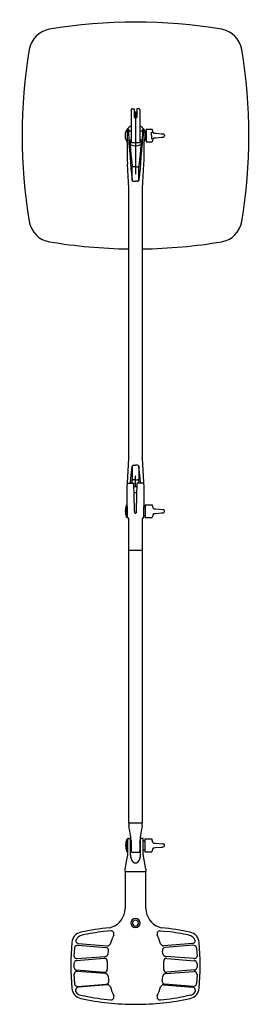
# Model space of a CAD drawing. Extents: x -94 to 1052, y -705 to 1017.
# Drawn here: x -94 to 94, y -705 to 94 of the extents above; entities that cross this region are included whole.
import ezdxf

# ---------------------------------------------------------------- set-up
doc = ezdxf.new("R2010")
doc.units = 0
doc.layers.add('Luceplan', color=250, linetype='Continuous')

# ---------------------------------------------------------------- blocks, each defined once
blk = doc.blocks.new('Luceplan_OttoWatt_D72-1_(top view)')
at = {"layer": 'Luceplan'}
for p, q in [((-3.5, 21.19), (-3.5, 12.48)), ((3.5, 20.33), (3.5, 18.62)), ((3.5, 18.62), (3.5, 17.81)), ((3.5, 17.81), (3.5, -5.3)), ((-3.5, 12.48), (-3.5, 9.58)), ((-3.5, 10.02), (-3.5, 9.98)), ((-3.5, 9.55), (-3.5, 9.43)), ((-3.5, 9.43), (-3.5, -5.3)), ((-6.65, 5.25), (-6.65, -19.88)), ((-5.66, 5.25), (-5.28, -6.18)), ((-5.62, 3.8), (-3.5, 3.8)), ((3.5, 3.8), (5.62, 3.8)), ((5.66, 5.25), (5.28, -6.18)), ((6.65, 5.25), (6.65, -19.88)), ((7.6, 3.8), (8.75, 3.8)), ((8.75, 5.25), (13.45, 5.25)), ((13.03, 0), (12.99, 2.6)), ((12.99, 2.6), (14.3, 2.5)), ((14.3, 2.5), (13.45, 5.24)), ((14.96, 1.92), (15.11, 1.91)), ((15.11, 1.91), (15.5, 1.87)), ((15.5, 1.87), (16.39, 1.79)), ((16.39, 1.79), (21.09, 1.38)), ((21.09, 1.38), (21.98, 1.3)), ((22.06, 1.3), (22.73, 1.24)), ((-3.5, -3.8), (-5.36, -3.8)), ((-5.28, -6.18), (-4.41, -17.48)), ((-4.55, -3.8), (-3.74, -15.04)), ((5.36, -3.8), (3.5, -3.8)), ((4.55, -3.8), (3.74, -15.04)), ((5.28, -6.18), (4.41, -17.48)), ((8.75, -3.8), (7.6, -3.8)), ((8.75, -5.25), (13.45, -5.25)), ((13.03, 0), (12.99, -2.6)), ((12.99, -2.6), (14.3, -2.5)), ((14.3, -2.5), (13.45, -5.24)), ((14.96, -1.92), (15.11, -1.91)), ((15.11, -1.91), (15.5, -1.87)), ((15.5, -1.87), (16.39, -1.79)), ((16.39, -1.79), (21.09, -1.38)), ((21.09, -1.38), (21.98, -1.3)), ((22.06, -1.3), (22.73, -1.24)), ((-3.74, -15.04), (-2.63, -24.25)), ((3.74, -15.04), (2.63, -24.25)), ((-6.65, -19.88), (-6.56, -23.14)), ((-5.51, -42.62), (-6.56, -23.14)), ((-4.41, -17.48), (-3.74, -26.71)), ((4.41, -17.48), (3.74, -26.71)), ((6.56, -23.14), (5.51, -42.62)), ((6.65, -19.88), (6.56, -23.14)), ((-3.74, -26.71), (-2.63, -35.92)), ((-2.63, -24.25), (-2.62, -24.39)), ((-2.62, -24.39), (-2.57, -24.76)), ((-2.57, -35.92), (-2.57, -24.76)), ((0, -25.27), (-1.59, -25.29)), ((0, -25.27), (1.59, -25.29)), ((2.62, -24.39), (2.57, -24.76)), ((2.57, -35.92), (2.57, -24.76)), ((2.63, -24.25), (2.62, -24.39)), ((3.74, -26.71), (2.63, -35.92)), ((-2.63, -35.92), (-2.62, -36.06)), ((-2.62, -36.06), (-2.57, -36.43)), ((-2.57, -36.06), (-2.57, -35.92)), ((-2.57, -36.43), (-2.57, -36.06)), ((-1.59, -37.09), (0, -37.14)), ((1.59, -37.09), (0, -37.14)), ((2.57, -36.06), (2.57, -35.92)), ((2.57, -36.43), (2.57, -36.06)), ((2.62, -36.06), (2.57, -36.43)), ((2.63, -35.92), (2.62, -36.06)), ((-5.5, -262.07), (-5.5, -42.42)), ((5.5, -42.42), (5.5, -262.07)), ((-6.57, -281.94), (-5.49, -261.8)), ((-5.51, -262.26), (-5.5, -262.07)), ((5.49, -261.8), (6.56, -281.54)), ((5.51, -262.26), (5.5, -262.07)), ((-3.74, -277.86), (-2.63, -268.65)), ((-2.63, -268.65), (-2.61, -268.51)), ((-2.61, -268.51), (-2.57, -268.14)), ((-2.57, -268.14), (-2.57, -268.52)), ((-2.57, -268.52), (-2.57, -268.66)), ((-2.57, -268.66), (-2.57, -279.81)), ((-1.59, -267.49), (0, -267.44)), ((1.6, -267.49), (0, -267.44)), ((2.62, -268.51), (2.58, -268.14)), ((2.58, -268.14), (2.58, -268.52)), ((2.58, -268.52), (2.58, -268.66)), ((2.58, -268.66), (2.58, -279.81)), ((2.64, -268.65), (2.62, -268.51)), ((3.75, -277.86), (2.64, -268.65)), ((-4.03, -281.9), (-3.74, -277.86)), ((0, -279.3), (-1.59, -279.29)), ((0, -279.3), (1.6, -279.29)), ((4.04, -281.9), (3.75, -277.86)), ((-6.65, -284.8), (-6.57, -281.94)), ((-6.65, -300.89), (-6.65, -284.8)), ((-6.57, -281.94), (-1.2, -281.85)), ((-2.82, -281.88), (-2.63, -280.32)), ((-2.63, -280.32), (-2.61, -280.18)), ((-2.61, -280.18), (-2.57, -279.81)), ((6.57, -281.94), (1.2, -281.85)), ((2.62, -280.18), (2.58, -279.81)), ((2.64, -280.32), (2.62, -280.18)), ((2.82, -281.88), (2.64, -280.32)), ((6.56, -281.54), (6.65, -284.8)), ((6.65, -284.8), (6.65, -300.89)), ((-0.8, -304.78), (-1.14, -291.39)), ((0.8, -304.78), (1.14, -291.39)), ((-7.2, -307.98), (-7.2, -299.55)), ((-6.65, -300.91), (-6.65, -300.89)), ((-6.65, -300.91), (-6.65, -309.82)), ((6.65, -300.88), (7.85, -300.88)), ((6.65, -300.89), (6.65, -300.91)), ((6.65, -309.82), (6.65, -300.91)), ((6.65, -302.12), (6.65, -302.41)), ((7.85, -299.43), (13.45, -299.43)), ((7.85, -299.44), (7.85, -304.68)), ((14.3, -302.18), (13.45, -299.44)), ((14.96, -302.76), (15.11, -302.78)), ((15.11, -302.78), (15.5, -302.81)), ((15.5, -302.81), (16.39, -302.89)), ((16.39, -302.89), (22.06, -303.38)), ((22.06, -303.38), (22.73, -303.44)), ((-7.2, -309.81), (-7.2, -307.98)), ((-7.2, -309.81), (-7.2, -309.81)), ((-5.5, -557.62), (-5.45, -310.32)), ((-0.24, -306.62), (-0.56, -306)), ((0, -306.63), (-0.24, -306.62)), ((0.24, -306.62), (0, -306.63)), ((0.56, -306), (0.24, -306.62)), ((5.45, -310.32), (5.5, -557.62)), ((7.85, -308.48), (6.65, -308.48)), ((7.85, -304.68), (7.85, -309.93)), ((7.85, -309.93), (13.45, -309.93)), ((14.3, -307.18), (13.45, -309.93)), ((14.96, -306.6), (15.11, -306.59)), ((14.96, -306.6), (15.11, -306.59)), ((15.11, -306.59), (15.5, -306.55)), ((15.11, -306.59), (15.5, -306.55)), ((15.5, -306.55), (16.38, -306.48)), ((16.39, -306.47), (21.09, -306.06)), ((21.1, -306.06), (21.98, -305.99)), ((22.06, -305.98), (22.73, -305.92)), ((5.44, -336.58), (5.42, -336.39)), ((-6.95, -580.91), (-6.95, -570.65)), ((-6.77, -570.53), (-6.77, -581.02)), ((-6.4, -570.53), (-6.77, -570.53)), ((-6.4, -576.01), (-6.4, -570.53)), ((-6.27, -583.42), (-6.27, -570.63)), ((-4.08, -583.68), (-4.08, -570.63)), ((-4.08, -571.98), (-3.58, -571.98)), ((-3.59, -571.81), (-3.52, -572.85)), ((-3.5, -573.65), (-3.52, -572.85)), ((-3.5, -573.65), (-3.5, -580.06)), ((3.5, -573.65), (3.52, -572.85)), ((3.5, -573.65), (3.5, -580.06)), ((3.59, -571.81), (3.52, -572.85)), ((3.58, -571.98), (4.08, -571.98)), ((4.08, -583.68), (4.08, -570.63)), ((6.27, -583.42), (6.27, -570.63)), ((6.27, -571.98), (7.6, -571.98)), ((7.6, -570.53), (13.2, -570.53)), ((7.6, -570.53), (7.6, -575.78)), ((14.05, -573.27), (13.2, -570.53)), ((14.71, -573.86), (14.86, -573.87)), ((14.86, -573.87), (15.25, -573.91)), ((15.25, -573.91), (16.14, -573.98)), ((16.14, -573.98), (21.81, -574.48)), ((21.81, -574.48), (22.48, -574.54)), ((-6.77, -581.03), (-6.4, -581.03)), ((-6.4, -576.01), (-6.4, -581.03)), ((-3.5, -579.58), (-4.08, -579.58)), ((-3.5, -580.97), (-3.5, -580.06)), ((4.08, -579.58), (3.5, -579.58)), ((3.5, -580.97), (3.5, -580.06)), ((7.6, -579.58), (6.27, -579.58)), ((7.6, -575.78), (7.6, -581.02)), ((7.6, -581.03), (13.2, -581.03)), ((14.05, -578.28), (13.2, -581.02)), ((14.71, -577.7), (14.86, -577.68)), ((14.71, -577.7), (14.86, -577.68)), ((14.86, -577.68), (15.25, -577.65)), ((14.86, -577.68), (15.25, -577.65)), ((15.25, -577.65), (16.13, -577.57)), ((16.14, -577.57), (20.84, -577.16)), ((20.85, -577.16), (21.73, -577.08)), ((21.81, -577.07), (22.48, -577.02)), ((-8.5, -595.07), (-6.37, -584.44)), ((8.5, -595.07), (6.37, -584.44)), ((-8.5, -596.75), (-8.5, -595.07)), ((-8.5, -596.75), (0, -596.83)), ((-8.49, -597.03), (-8.49, -627.03)), ((-8.46, -597.03), (8.46, -597.03)), ((0, -596.83), (8.5, -596.75)), ((8.49, -627.03), (8.49, -597.03)), ((8.5, -595.07), (8.5, -596.75)), ((-20.13, -645.04), (-26.01, -645.71)), ((-18.99, -641.89), (-19, -641.88)), ((-18.99, -641.89), (-19, -641.88)), ((18.99, -641.89), (19, -641.88)), ((20.13, -645.04), (26.01, -645.71)), ((-20.34, -655.49), (-19.56, -653.08)), ((20.34, -655.49), (19.56, -653.08)), ((-49.54, -659.01), (-49.89, -665.49)), ((-46.91, -656.78), (-24.02, -658.64)), ((-46.4, -655.28), (-22.82, -657.18)), ((46.4, -655.28), (22.82, -657.18)), ((46.91, -656.78), (24.02, -658.64)), ((49.54, -659.01), (49.89, -665.49)), ((-25.47, -667.41), (-47.8, -669.3)), ((-47.5, -667.54), (-24.48, -665.82)), ((47.5, -667.54), (24.48, -665.82)), ((25.47, -667.41), (47.8, -669.3)), ((-50.03, -671.68), (-50.03, -674.37)), ((-47.92, -676.74), (-25.47, -678.64)), ((-24.49, -679.77), (-47.29, -678.04)), ((24.49, -679.77), (47.29, -678.04)), ((47.92, -676.74), (25.47, -678.64)), ((50.03, -671.68), (50.03, -674.37)), ((-49.9, -680.53), (-49.5, -687.8)), ((49.9, -680.53), (49.5, -687.8)), ((-46.85, -690.06), (-23.83, -688.38)), ((-22.83, -688.88), (-46.39, -690.78)), ((22.83, -688.88), (46.39, -690.78)), ((46.85, -690.06), (23.83, -688.38)), ((-44.39, -697.19), (-43.22, -697.41)), ((-43.22, -697.41), (-41.28, -697.82)), ((43.22, -697.41), (41.28, -697.82)), ((44.39, -697.19), (43.22, -697.41))]:
    blk.add_line(p, q, dxfattribs=at)
at = {"layer": 'Luceplan', "linetype": 'Continuous'}
for p, q in [((-3.01, 21.7), (-1, 21.7)), ((-1, 21.7), (-1, 14.7)), ((1, 18.85), (-1, 18.85)), ((0, 18.85), (0, -31.37)), ((1, 21.7), (1, 14.69)), ((3.01, 21.69), (1, 21.69)), ((-1, 14.7), (1, 14.69)), ((-6.65, 5.25), (-5.66, 5.25)), ((6.65, 5.25), (5.66, 5.25)), ((8.75, 5.25), (8.75, -5.25)), ((23.64, 0.26), (23.64, -0.26)), ((3, -5.8), (-3, -5.8)), ((0, -284.94), (0, -276.02)), ((1.21, -284.94), (-1.21, -284.94)), ((1.16, -289.71), (-1.16, -289.71)), ((-5.45, -310.32), (-6.16, -310.32)), ((6.16, -310.32), (5.45, -310.32)), ((23.64, -304.68), (23.64, -304.44)), ((23.64, -304.92), (23.64, -304.68)), ((5.45, -336.68), (-5.45, -336.68)), ((5.5, -557.62), (-5.5, -557.62)), ((-5.78, -570.13), (-4.57, -570.13)), ((5.78, -570.13), (4.57, -570.13)), ((3.01, -581.47), (-3.01, -581.47)), ((23.4, -575.78), (23.4, -575.53)), ((23.4, -576.02), (23.4, -575.78)), ((-22.23, -663.79), (-21.84, -661.53)), ((22.23, -663.79), (21.84, -661.53))]:
    blk.add_line(p, q, dxfattribs=at)
at = {"layer": 'Luceplan'}
for points in [[(3.5, 21.19), (3.5, 21.2), (3.5, 21.2), (3.5, 21.2), (3.5, 21.2), (3.5, 21.19), (3.5, 21.15), (3.5, 20.99), (3.5, 20.33)], [(-1.14, -291.39), (-1.23, -282.82), (-1.22, -282.12), (-1.21, -281.92), (-1.21, -281.91), (-1.21, -281.89), (-1.21, -281.89), (-1.21, -281.88), (-1.21, -281.87), (-1.21, -281.87), (-1.21, -281.86), (-1.21, -281.86), (-1.21, -281.86), (-1.21, -281.85), (-1.21, -281.85), (-1.21, -281.85), (-1.2, -281.85), (-1.2, -281.85), (-1.2, -281.85), (-1.2, -281.85), (-1.2, -281.85), (-1.2, -281.85), (-1.2, -281.85), (-1.2, -281.85), (-1.2, -281.85), (-1.2, -281.85), (-1.2, -281.85), (-1.2, -281.85), (-1.2, -281.85), (-1.2, -281.85), (-1.2, -281.85), (-1.2, -281.85), (-1.2, -281.85), (-1.2, -281.85), (-1.2, -281.85), (-1.2, -281.85), (-1.2, -281.85), (-1.2, -281.85), (-1.2, -281.85), (-1.2, -281.85), (-1.2, -281.85), (-1.2, -281.85), (-1.2, -281.85), (-1.2, -281.85), (-1.2, -281.85), (-1.2, -281.85), (-1.2, -281.85), (-1.2, -281.85), (-1.2, -281.85), (-1.2, -281.85), (-1.2, -281.85)], [(1.14, -291.39), (1.23, -282.82), (1.22, -282.12), (1.21, -281.92), (1.21, -281.91), (1.21, -281.89), (1.21, -281.89), (1.21, -281.88), (1.21, -281.87), (1.21, -281.87), (1.21, -281.86), (1.21, -281.86), (1.21, -281.86), (1.21, -281.85), (1.21, -281.85), (1.21, -281.85), (1.2, -281.85), (1.2, -281.85), (1.2, -281.85), (1.2, -281.85), (1.2, -281.85), (1.2, -281.85), (1.2, -281.85), (1.2, -281.85), (1.2, -281.85), (1.2, -281.85), (1.2, -281.85), (1.2, -281.85), (1.2, -281.85), (1.2, -281.85), (1.2, -281.85), (1.2, -281.85), (1.2, -281.85), (1.2, -281.85), (1.2, -281.85), (1.2, -281.85), (1.2, -281.85), (1.2, -281.85), (1.2, -281.85), (1.2, -281.85), (1.2, -281.85), (1.2, -281.85), (1.2, -281.85), (1.2, -281.85), (1.2, -281.85), (1.2, -281.85), (1.2, -281.85), (1.2, -281.85), (1.2, -281.85), (1.2, -281.85), (1.2, -281.85)], [(-4.08, -583.68), (-4.06, -583.99), (-4.03, -584.3), (-3.99, -584.62), (-3.95, -584.93), (-3.89, -585.24), (-3.83, -585.55), (-3.75, -585.85), (-3.67, -586.16), (-3.58, -586.42), (-3.49, -586.69), (-3.39, -586.96), (-3.34, -587.09), (-3.29, -587.22), (-3.23, -587.34), (-3.17, -587.47), (-3.11, -587.6), (-3.04, -587.72), (-2.97, -587.85), (-2.9, -587.97), (-2.83, -588.09), (-2.76, -588.21), (-2.69, -588.31), (-2.62, -588.4), (-2.56, -588.5), (-2.49, -588.59), (-2.41, -588.68), (-2.34, -588.77), (-2.26, -588.86), (-2.19, -588.95), (-2.11, -589.03), (-2.02, -589.12), (-1.94, -589.2), (-1.85, -589.27), (-1.76, -589.35), (-1.67, -589.42), (-1.58, -589.49), (-1.48, -589.55), (-1.4, -589.61), (-1.31, -589.66), (-1.22, -589.71), (-1.13, -589.75), (-1.04, -589.8), (-1, -589.82), (-0.95, -589.84), (-0.91, -589.85), (-0.86, -589.87), (-0.81, -589.89), (-0.77, -589.9), (-0.72, -589.92), (-0.67, -589.93), (-0.62, -589.95), (-0.58, -589.96), (-0.53, -589.97), (-0.48, -589.98), (-0.43, -589.99), (-0.39, -590), (-0.34, -590), (-0.29, -590.01), (-0.24, -590.01), (-0.19, -590.02), (-0.15, -590.02), (-0.1, -590.02), (-0.05, -590.03), (0, -590.03), (0.05, -590.03), (0.1, -590.02), (0.15, -590.02), (0.19, -590.02), (0.24, -590.01), (0.29, -590.01), (0.34, -590), (0.39, -590), (0.43, -589.99), (0.48, -589.98), (0.53, -589.97), (0.58, -589.96), (0.62, -589.95), (0.67, -589.93), (0.72, -589.92), (0.77, -589.9), (0.81, -589.89), (0.86, -589.87), (0.91, -589.85), (0.95, -589.84), (1, -589.82), (1.04, -589.8), (1.13, -589.75), (1.22, -589.71), (1.31, -589.66), (1.4, -589.61), (1.48, -589.55), (1.58, -589.49), (1.67, -589.42), (1.76, -589.35), (1.85, -589.27), (1.94, -589.2), (2.02, -589.12), (2.11, -589.03), (2.19, -588.95), (2.26, -588.86), (2.34, -588.77), (2.41, -588.68), (2.49, -588.59), (2.56, -588.5), (2.62, -588.4), (2.69, -588.31), (2.76, -588.21), (2.83, -588.09), (2.9, -587.97), (2.97, -587.85), (3.04, -587.72), (3.11, -587.6), (3.17, -587.47), (3.23, -587.34), (3.29, -587.22), (3.34, -587.09), (3.39, -586.96), (3.49, -586.69), (3.58, -586.42), (3.67, -586.16), (3.75, -585.85), (3.83, -585.55), (3.89, -585.24), (3.95, -584.93), (3.99, -584.62), (4.03, -584.3), (4.06, -583.99), (4.08, -583.68)]]:
    blk.add_lwpolyline(points, dxfattribs=at)
for centre, radius, start, end in [((0, -329), 421, 80.46074, 99.53926), ((-66.46, 66.46), 20, 99.53926, 170.46074), ((66.46, 66.46), 20, 9.53926, 80.46074), ((329, 0), 421, 170.46074, 189.53926), ((-329, 0), 421, 350.46074, 9.53926), ((-3, 21.2), 0.5, 91.00236, 179.99984), ((3, 21.2), 0.5, 0.00387, 88.98674), ((22.64, 0.24), 1, 0.9554, 84.99981), ((22.64, -0.24), 1, 275.00025, 359.04382), ((-1.74, -24.37), 0.921, 204.66457, 278.87434), ((1.74, -24.37), 0.921, 261.12566, 335.33543), ((-1.65, -36.11), 0.976, 199.05195, 273.34812), ((1.65, -36.11), 0.976, 266.65188, 340.94805), ((-66.46, -66.46), 20, 189.53926, 260.46074), ((66.46, -66.46), 20, 279.53926, 350.46074), ((0, 329), 421, 260.46074, 269.25146), ((0, 329), 421, 270.74854, 279.53926), ((-1.65, -268.46), 0.976, 86.65188, 160.94805), ((1.65, -268.46), 0.976, 19.05195, 93.34812), ((-1.73, -280.2), 0.921, 81.12566, 155.33543), ((1.74, -280.2), 0.921, 24.66457, 98.87434), ((4.83, -304.68), 13.08, 156.9604, 180.00049), ((15.16, -301.88), 0.907, 199.41193, 257.74988), ((22.64, -304.44), 1, 359.99994, 84.99783), ((4.83, -304.68), 13.08, 180.00001, 203.03931), ((-6.15, -309.82), 0.5, 180.00232, 269.03634), ((2.6, -304.76), 3.39, 180.25673, 201.37939), ((-2.6, -304.76), 3.39, 338.62061, 359.74327), ((6.15, -309.82), 0.5, 270.96331, 359.99803), ((15.16, -307.49), 0.907, 102.25012, 160.58807), ((22.64, -304.92), 1, 275.00167, 0), ((6.39, -557.57), 11.89, 180.24012, 191.16102), ((-6.39, -557.57), 11.89, 348.83898, 359.75988), ((-141.29, -585.2), 138.35, 5.55439, 10.55028), ((6.79, -557.63), 12.27, 191.3562, 191.91855), ((141.29, -585.2), 138.35, 169.44972, 174.44561), ((-6.79, -557.63), 12.27, 348.08145, 348.6438), ((5.08, -575.78), 13.08, 156.93529, 180), ((-5.77, -570.63), 0.5, 91.01364, 179.99618), ((-4.58, -570.63), 0.5, 0.00382, 88.98636), ((4.58, -570.63), 0.5, 91.01364, 179.99618), ((5.77, -570.63), 0.5, 0.00382, 88.98636), ((14.91, -572.97), 0.907, 199.41193, 257.74988), ((22.4, -575.53), 1, 359.99994, 84.99783), ((5.08, -575.78), 13.08, 180, 203.08705), ((-3, -580.97), 0.5, 180.00011, 268.99939), ((3, -580.97), 0.5, 271.00061, 359.99989), ((14.91, -578.58), 0.907, 102.25012, 160.58807), ((22.4, -576.02), 1, 275.00167, 0), ((-11.44, -583.42), 5.17, 348.65533, 0.0085), ((11.44, -583.42), 5.17, 179.9915, 191.34467), ((-24.26, -627.02), 15.78, 289.53692, 359.95839), ((24.26, -627.02), 15.78, 180.04161, 250.46308), ((0, -638.8), 3.71, 90.06313, 179.63093), ((-0.04, -638.72), 3.67, 180.85491, 270.62333), ((0, -638.8), 2.45, 90.06313, 179.63093), ((-0.04, -638.72), 2.4, 180.85491, 270.62333), ((0, -638.8), 3.71, 0.36954, 89.93674), ((0, -638.8), 2.45, 0.36954, 89.93674), ((0.04, -638.72), 3.66, 269.37479, 359.14691), ((0.04, -638.72), 2.4, 269.37479, 359.14691), ((-42.32, -655.33), 9.4, 102.14622, 174.92674), ((0, -851.94), 210.52, 95.80788, 102.14688), ((-11.09, -788.29), 143.36, 95.97277, 102.9599), ((-24.26, -627.02), 15.77, 280.83163, 289.50214), ((-19.87, -647.42), 2.39, 336.29135, 96.27371), ((19.87, -647.42), 2.39, 83.72629, 203.70865), ((24.26, -627.02), 15.77, 250.49786, 259.16837), ((0, -851.94), 210.52, 77.85312, 84.19212), ((11.09, -788.29), 143.36, 77.0401, 84.02723), ((42.32, -655.33), 9.4, 5.07326, 77.85378), ((156.98, -673.03), 209.48, 174.92551, 185.07449), ((-47.52, -653.3), 1, 160.29344, 196.21141), ((-46.21, -652.92), 2.37, 196.21141, 265.34075), ((-42.1, -655.24), 6.76, 99.68826, 160.29344), ((34.57, -672.05), 57.36, 155.62749, 160.67726), ((-34.57, -672.05), 57.36, 19.32274, 24.37251), ((42.1, -655.24), 6.76, 19.70656, 80.31174), ((46.21, -652.92), 2.37, 274.65925, 343.78859), ((47.52, -653.3), 1, 343.78859, 19.70656), ((-156.98, -673.03), 209.48, 354.92551, 5.07449), ((-47.69, -659.16), 1.86, 149.42489, 175.46241), ((-47.07, -659.19), 2.42, 86.12301, 156.23568), ((-24.19, -661.05), 2.41, 348.33937, 85.93402), ((-22.63, -654.8), 2.39, 265.3391, 343.32813), ((22.63, -654.8), 2.39, 196.67187, 274.6609), ((24.19, -661.05), 2.41, 94.06598, 191.66063), ((47.07, -659.19), 2.42, 23.76432, 93.87699), ((47.69, -659.16), 1.86, 4.53759, 30.57511), ((-48.61, -665.58), 1.28, 175.80119, 191.02514), ((-47.58, -671.7), 2.41, 95.13426, 162.99057), ((-47.58, -665.15), 2.39, 196.59918, 274.02), ((-25.26, -669.8), 2.4, 356.68717, 95.00622), ((-24.73, -663.28), 2.55, 275.51881, 348.6309), ((37.41, -673.03), 60.35, 177.07154, 182.92855), ((24.73, -663.28), 2.55, 191.3691, 264.48119), ((25.26, -669.8), 2.4, 84.99378, 183.31283), ((-37.41, -673.03), 60.35, 357.07145, 2.92846), ((47.58, -665.15), 2.39, 265.98, 343.40082), ((47.58, -671.7), 2.41, 17.00943, 84.86574), ((48.61, -665.58), 1.28, 348.97486, 4.19881), ((-48.2, -671.71), 1.83, 157.01347, 179.26301), ((-48.2, -674.35), 1.83, 180.73557, 202.96673), ((-47.58, -674.36), 2.41, 196.99759, 264.85571), ((-47.46, -680.43), 2.39, 85.97422, 165.15095), ((-25.26, -676.25), 2.4, 265.00743, 3.31151), ((25.26, -676.25), 2.4, 176.68849, 274.99257), ((47.46, -680.43), 2.39, 14.84905, 94.02578), ((47.58, -674.36), 2.41, 275.14429, 343.00241), ((48.2, -671.71), 1.83, 0.73699, 22.98653), ((48.2, -674.35), 1.83, 337.03327, 359.26443), ((-48.06, -680.48), 1.84, 158.8352, 181.90825), ((-24.67, -682.16), 2.4, 8.27275, 85.66913), ((-24.01, -685.97), 2.41, 274.08985, 11.58536), ((37.98, -672.99), 60.92, 188.32199, 191.83644), ((24.01, -685.97), 2.41, 168.41464, 265.91015), ((-37.98, -672.99), 60.92, 348.16356, 351.67801), ((24.67, -682.16), 2.4, 94.33087, 171.72725), ((48.06, -680.48), 1.84, 358.09175, 21.1648), ((-42.32, -690.72), 9.4, 185.07326, 257.85378), ((-47.63, -687.68), 1.87, 184.64126, 211.89706), ((-47.01, -687.64), 2.43, 204.80534, 273.78069), ((-46.5, -693.44), 2.14, 162.35265, 211.32049), ((-46.2, -693.13), 2.35, 94.49919, 171.75151), ((-43.45, -691.54), 5.73, 211.75459, 260.59122), ((-22.63, -691.26), 2.38, 16.60221, 94.70885), ((38.33, -672.92), 61.27, 196.74807, 203.86048), ((-38.33, -672.92), 61.27, 336.13952, 343.25193), ((22.63, -691.26), 2.38, 85.29115, 163.39779), ((42.32, -690.72), 9.4, 282.14622, 354.92674), ((43.45, -691.54), 5.73, 279.40878, 328.24541), ((46.2, -693.13), 2.35, 8.24849, 85.50081), ((47.01, -687.64), 2.43, 266.21931, 335.19466), ((46.5, -693.44), 2.14, 328.67951, 17.64735), ((47.63, -687.68), 1.87, 328.10294, 355.35874), ((0, -494.13), 210.5, 257.85282, 269.99996), ((-0.44, -502.33), 199.7, 258.20107, 264.32078), ((-19.94, -698.65), 2.42, 263.88562, 22.85953), ((0, -494.13), 210.5, 270.00004, 282.14718), ((19.94, -698.65), 2.42, 157.14047, 276.11438), ((0.44, -502.33), 199.7, 275.67922, 281.79893)]:
    blk.add_arc(centre, radius, start, end, dxfattribs=at)
at = {"layer": 'Luceplan', "linetype": 'Continuous'}
for centre, radius, start, end in [((0, 0), 8.5, 114.31574, 218.56474), ((0, 0), 6.68, 174.37865, 185.62135), ((0, 0), 6.68, 174.37865, 185.62135), ((0, 0), 8.5, 321.43526, 65.68426), ((0, 0), 6.68, 354.37865, 5.62135), ((15.01, 2.63), 0.717, 190.53605, 266.62575), ((0, 0), 8.5, 239.63645, 300.36355), ((-3, -5.3), 0.5, 180, 270), ((3, -5.3), 0.5, 270, 0), ((15.01, -2.63), 0.717, 93.37425, 169.46395)]:
    blk.add_arc(centre, radius, start, end, dxfattribs=at)

msp = doc.modelspace()

# ---------------------------------------------------------------- block references
at = {"linetype": 'Continuous'}
msp.add_blockref('Luceplan_OttoWatt_D72-1_(top view)', (0, 0), dxfattribs=at)

doc.saveas('drawing.dxf')
